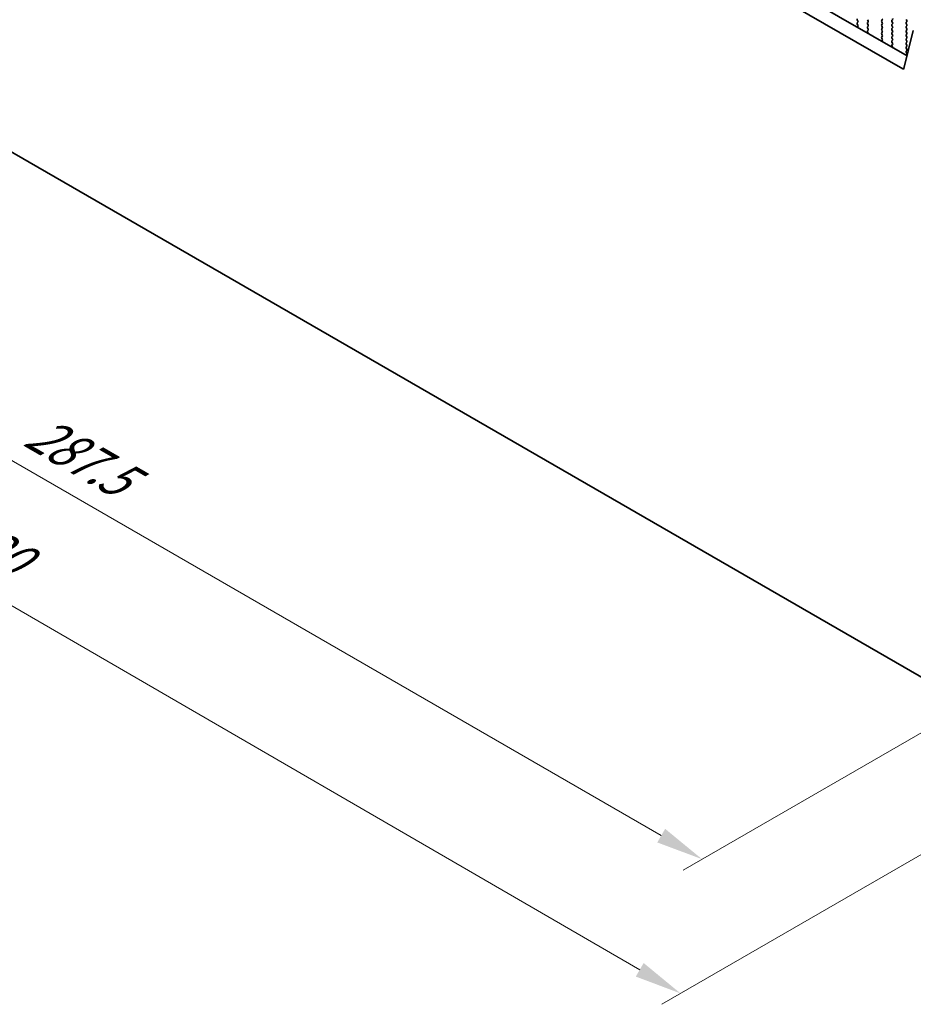
# Model space of a CAD drawing. Units: millimetres. Extents: x 43 to 7327, y 23 to 1429.
# Drawn here: x 210 to 352, y 339 to 496 of the extents above; entities that cross this region are included whole.
import ezdxf

# ---------------------------------------------------------------- set-up
doc = ezdxf.new("R2010")
doc.units = ezdxf.units.MM
doc.header["$LTSCALE"] = 3
doc.layers.get('Defpoints').update_dxf_attribs({"lineweight": 25})
for name, color, linetype, lineweight in [('Dimension (ISO)', 7, 'Continuous', 18), ('Visible (ISO)', 7, 'Continuous', 35), ('Visible Narrow (ISO)', 7, 'Continuous', 25)]:
    doc.layers.add(name, color=color, linetype=linetype, lineweight=lineweight)
doc.styles.add('Note Text (TK)', font='MS PGothic.ttf')
doc.dimstyles.new('Default - Method 1b (TK)', dxfattribs={"dimscale": 3, "dimtxt": 2.5, "dimasz": 2.5, "dimexe": 1, "dimexo": 1.5, "dimgap": 1, "dimtad": 1, "dimtoh": 1, "dimrnd": 1e-08, "dimdsep": 46, "dimtxsty": 'Note Text (TK)', "dimcen": 0.09, "dimdle": 5, "dimclrd": 100, "dimclre": 100, "dimclrt": 7, "dimadec": 1, "dimazin": 1, "dimtfac": 1, "dimtmove": 0, "dimatfit": 3, "dimfxl": 0, "dimtolj": 1, "dimlwd": -1, "dimlwe": -1, "dimarcsym": 0})

# ---------------------------------------------------------------- blocks, each defined once
blk = doc.blocks.new('*D13')
at = {"layer": 'Defpoints', "color": 0, "transparency": 16777216}
for p in [(162.37, 506.69), (115.06, 479.37), (365.67, 389.31)]:
    blk.add_point(p, dxfattribs=at)
at = {"layer": 'Dimension (ISO)', "color": 100, "transparency": 16777216}
for p, q in [((157.87, 504.09), (112.06, 477.64)), ((311.86, 365.75), (121.55, 475.62)), ((361.17, 386.72), (315.35, 360.26))]:
    blk.add_line(p, q, dxfattribs=at)
for points in [[(122.18, 476.7), (120.93, 474.54), (115.06, 479.37)], [(312.48, 366.83), (311.23, 364.66), (318.35, 362)]]:
    blk.add_solid(points, dxfattribs=at)
at = {"layer": 'Dimension (ISO)', "color": 7, "transparency": 16777216, "insert": (211.6, 430.63), "char_height": 7.5, "attachment_point": 4, "rotation": 330, "style": 'Note Text (TK)'}
blk.add_mtext('\\A1;{\\Q30.000;\\W0.816;\\H0.816x;287.5}', dxfattribs=at)
blk = doc.blocks.new('*D14')
at = {"layer": 'Defpoints', "color": 0, "transparency": 16777216}
for p in [(154.59, 509.68), (88.86, 471.72), (380.87, 378.7)]:
    blk.add_point(p, dxfattribs=at)
at = {"layer": 'Dimension (ISO)', "color": 100, "transparency": 16777216}
for p, q in [((150.1, 507.08), (85.86, 469.99)), ((308.44, 344.39), (95.35, 467.96)), ((376.37, 376.1), (311.93, 338.9))]:
    blk.add_line(p, q, dxfattribs=at)
for points in [[(95.97, 469.04), (94.72, 466.88), (88.86, 471.72)], [(309.06, 345.47), (307.81, 343.31), (314.93, 340.63)]]:
    blk.add_solid(points, dxfattribs=at)
at = {"layer": 'Dimension (ISO)', "color": 7, "transparency": 16777216, "insert": (193.81, 418.47), "char_height": 7.5, "attachment_point": 4, "rotation": 329.8904, "style": 'Note Text (TK)'}
blk.add_mtext('\\A1;{\\H0.816x;\\Q29.89;\\W0.817;※320}', dxfattribs=at)

msp = doc.modelspace()

# ---------------------------------------------------------------- linework, layer by layer
at = {"layer": 'Visible (ISO)'}
for p, q in [((179.8539, 588.6527), (350.9753, 489.8557)), ((350.3069, 487.7921), (177.7326, 587.4279)), ((172.2013, 495.4996), (355.8382, 389.4768)), ((343.0672, 495.589), (343.1521, 495.4094)), ((344.7784, 495.4502), (344.6936, 495.6299)), ((347.0412, 495.5809), (346.9563, 495.4992)), ((346.9563, 495.3033), (347.0412, 495.1236)), ((348.5826, 495.54), (348.6675, 495.6217)), ((348.6675, 495.1645), (348.5826, 495.3441)), ((350.8454, 495.6707), (350.9302, 495.4911)), ((350.9302, 495.2951), (350.8454, 495.2134)), ((343.1431, 494.5641), (343.0412, 494.4834)), ((343.1521, 495.2134), (343.0672, 495.1318)), ((343.0672, 494.9358), (343.1482, 494.7644)), ((344.6936, 495.1726), (344.7784, 495.2543)), ((344.7784, 494.797), (344.6936, 494.9767)), ((344.6936, 494.5194), (344.7784, 494.6011)), ((344.7784, 494.1438), (344.6936, 494.3235)), ((344.6975, 493.87), (344.7784, 493.9479)), ((347.0412, 494.9277), (346.9563, 494.846)), ((346.9563, 494.6501), (347.0412, 494.4704)), ((347.0412, 494.2745), (346.9563, 494.1928)), ((346.9563, 493.9969), (347.0412, 493.8172)), ((348.5826, 494.8868), (348.6675, 494.9685)), ((348.6675, 494.5113), (348.5826, 494.6909)), ((348.5826, 494.2336), (348.6675, 494.3153)), ((348.6675, 493.8581), (348.5826, 494.0377)), ((351.9784, 493.9091), (350.4784, 487.8477)), ((350.8454, 495.0175), (350.9302, 494.8379)), ((350.9302, 494.6419), (350.8454, 494.5602)), ((350.8454, 494.3643), (350.9302, 494.1847)), ((350.9302, 493.9887), (350.8454, 493.9071)), ((350.8454, 493.7111), (350.9302, 493.5315)), ((344.8045, 493.4654), (344.7025, 493.6638)), ((347.0322, 492.3187), (346.9303, 492.2381)), ((347.0412, 493.6213), (346.9563, 493.5396)), ((346.9563, 493.3437), (347.0412, 493.164)), ((347.0412, 492.9681), (346.9563, 492.8864)), ((346.9563, 492.6905), (347.0373, 492.5191)), ((348.5826, 493.5805), (348.6675, 493.6621)), ((348.6675, 493.2049), (348.5826, 493.3845)), ((348.5826, 492.9273), (348.6675, 493.0089)), ((348.6675, 492.5517), (348.5826, 492.7313)), ((348.5826, 492.2741), (348.6675, 492.3557)), ((350.9302, 493.3355), (350.8454, 493.2539)), ((350.8454, 493.0579), (350.9302, 492.8783)), ((350.9302, 492.6823), (350.8454, 492.6007)), ((350.8454, 492.4047), (350.9302, 492.2251)), ((348.6675, 491.8985), (348.5826, 492.0781)), ((348.5865, 491.6246), (348.6675, 491.7025)), ((348.6936, 491.22), (348.5916, 491.4184)), ((350.9302, 492.0291), (350.8454, 491.9475)), ((350.8454, 491.7515), (350.9302, 491.5719)), ((350.9302, 491.3759), (350.8454, 491.2943)), ((350.8454, 491.0983), (350.9302, 490.9187)), ((350.9302, 490.7227), (350.8454, 490.6411)), ((350.9213, 490.0733), (350.8193, 489.9927)), ((350.8454, 490.4451), (350.9264, 490.2737))]:
    msp.add_line(p, q, dxfattribs=at)
for centre, major_axis, start_param, end_param in [((343.1804, 495.6217), (-0.1, 0.1732), 0.14189705, 1.42889927), ((343.0389, 495.3767), (0.1, -0.1732), 0.14189705, 1.42889927), ((344.6653, 495.4176), (0.1, -0.1732), 0.14189705, 1.42889927), ((347.0694, 495.3359), (-0.1, 0.1732), 0.14189705, 1.42889927), ((346.928, 495.7442), (0.1, -0.1732), 0.14189705, 1.42889927), ((348.6958, 495.3767), (-0.1, 0.1732), 0.14189705, 1.42889927), ((348.5544, 495.785), (0.1, -0.1732), 0.14189705, 1.42889927), ((350.8171, 495.4584), (0.1, -0.1732), 0.14189705, 1.42889927), ((343.1492, 494.3157), (-0.1, 0.1732), 0.08447463, 0.41991568), ((343.1804, 494.9685), (-0.1, 0.1732), 0.14189705, 1.42889927), ((343.035, 494.7318), (0.1, -0.1732), 0.08447463, 1.42889927), ((344.8067, 495.0093), (-0.1, 0.1732), 0.14189705, 1.42889927), ((344.8067, 494.3561), (-0.1, 0.1732), 0.14189705, 1.42889927), ((344.8106, 493.7067), (-0.1, 0.1732), 0.14189705, 1.48632179), ((344.6653, 494.7644), (0.1, -0.1732), 0.14189705, 1.42889927), ((344.6653, 494.1112), (0.1, -0.1732), 0.14189705, 1.42889927), ((347.0694, 494.6827), (-0.1, 0.1732), 0.14189705, 1.42889927), ((347.0694, 494.0295), (-0.1, 0.1732), 0.14189705, 1.42889927), ((346.928, 495.091), (0.1, -0.1732), 0.14189705, 1.42889927), ((346.928, 494.4378), (0.1, -0.1732), 0.14189705, 1.42889927), ((346.928, 493.7846), (0.1, -0.1732), 0.14189705, 1.42889927), ((348.6958, 494.7235), (-0.1, 0.1732), 0.14189705, 1.42889927), ((348.6958, 494.0704), (-0.1, 0.1732), 0.14189705, 1.42889927), ((348.5544, 495.1318), (0.1, -0.1732), 0.14189705, 1.42889927), ((348.5544, 494.4786), (0.1, -0.1732), 0.14189705, 1.42889927), ((348.5544, 493.8254), (0.1, -0.1732), 0.14189705, 1.42889927), ((350.9585, 495.0501), (-0.1, 0.1732), 0.14189705, 1.42889927), ((350.9585, 494.3969), (-0.1, 0.1732), 0.14189705, 1.42889927), ((350.9585, 493.7438), (-0.1, 0.1732), 0.14189705, 1.42889927), ((350.8171, 494.8052), (0.1, -0.1732), 0.14189705, 1.42889927), ((350.8171, 494.152), (0.1, -0.1732), 0.14189705, 1.42889927), ((344.6964, 493.4225), (-0.1, 0.1732), 4.2924726, 4.62791445), ((347.0383, 492.0703), (-0.1, 0.1732), 0.08447463, 0.41991563), ((347.0694, 493.3763), (-0.1, 0.1732), 0.14189705, 1.42889927), ((347.0694, 492.7231), (-0.1, 0.1732), 0.14189705, 1.42889927), ((346.9241, 492.4864), (0.1, -0.1732), 0.08447463, 1.42889927), ((346.928, 493.1314), (0.1, -0.1732), 0.14189705, 1.42889927), ((348.6958, 493.4172), (-0.1, 0.1732), 0.14189705, 1.42889927), ((348.6958, 492.764), (-0.1, 0.1732), 0.14189705, 1.42889927), ((348.6958, 492.1108), (-0.1, 0.1732), 0.14189705, 1.42889927), ((348.5544, 493.1722), (0.1, -0.1732), 0.14189705, 1.42889927), ((348.5544, 492.519), (0.1, -0.1732), 0.14189705, 1.42889927), ((350.9585, 493.0906), (-0.1, 0.1732), 0.14189705, 1.42889927), ((350.9585, 492.4374), (-0.1, 0.1732), 0.14189705, 1.42889927), ((350.8171, 493.4988), (0.1, -0.1732), 0.14189705, 1.42889927), ((350.8171, 492.8456), (0.1, -0.1732), 0.14189705, 1.42889927), ((350.8171, 492.1924), (0.1, -0.1732), 0.14189705, 1.42889927), ((348.6997, 491.4613), (-0.1, 0.1732), 0.14189705, 1.48632179), ((348.5544, 491.8658), (0.1, -0.1732), 0.14189705, 1.42889927), ((348.5855, 491.1771), (-0.1, 0.1732), 4.29247265, 4.62791445), ((350.9585, 491.7842), (-0.1, 0.1732), 0.14189705, 1.42889927), ((350.9585, 491.131), (-0.1, 0.1732), 0.14189705, 1.42889927), ((350.9585, 490.4778), (-0.1, 0.1732), 0.14189705, 1.42889927), ((350.8171, 491.5392), (0.1, -0.1732), 0.14189705, 1.42889927), ((350.8171, 490.886), (0.1, -0.1732), 0.14189705, 1.42889927), ((350.9274, 489.825), (-0.1, 0.1732), 0.08447463, 0.41991558), ((350.8132, 490.2411), (0.1, -0.1732), 0.08447463, 1.42889927), ((350.3069, 487.9962), (0.125, -0.2165), 5.49778715, 6.82358462)]:
    msp.add_ellipse(centre, major_axis=major_axis, ratio=0.57735027, start_param=start_param, end_param=end_param, dxfattribs=at)
at = {"layer": 'Visible Narrow (ISO)'}
msp.add_line((350.3069, 487.7921), (350.491, 487.8983), dxfattribs=at)

# ---------------------------------------------------------------- dimensions: what is measured, and where the dimension line sits
at = {"layer": 'Dimension (ISO)', "color": 100, "true_color": 0x00ff3f}
for base, p1, p2, angle, text, override, picture, middle in [((88.8583, 471.724), (380.8691, 378.6994), (154.595, 509.677), 329.890376, '{\\H0.816x;\\Q29.89;\\W0.817;※320}', {"dimtoh": 0, "dimlfac": 1.222835, "dimtofl": 0, "dimatfit": 1}, '*D14', (199.7477, 407.4188)), ((115.0584, 479.368), (365.6663, 389.3138), (162.3732, 506.6852), 330, '{\\Q30.000;\\W0.816;\\H0.816x;<>}', {"dimgap": 1, "dimtoh": 0, "dimdec": 2, "dimlfac": 1.224745, "dimtol": 0, "dimlim": 0, "dimtp": 0, "dimtm": 0, "dimtdec": 2, "dimtofl": 0, "dimatfit": 1}, '*D13', (216.705, 420.6823))]:
    dim = msp.add_linear_dim(base=base, p1=p1, p2=p2, angle=angle, text=text, dimstyle='Default - Method 1b (TK)', override=override, dxfattribs=at)
    dim.commit()
    dim.dimension.update_dxf_attribs({"geometry": picture, "text_midpoint": middle, "dimtype": 160})

doc.saveas('drawing.dxf')
